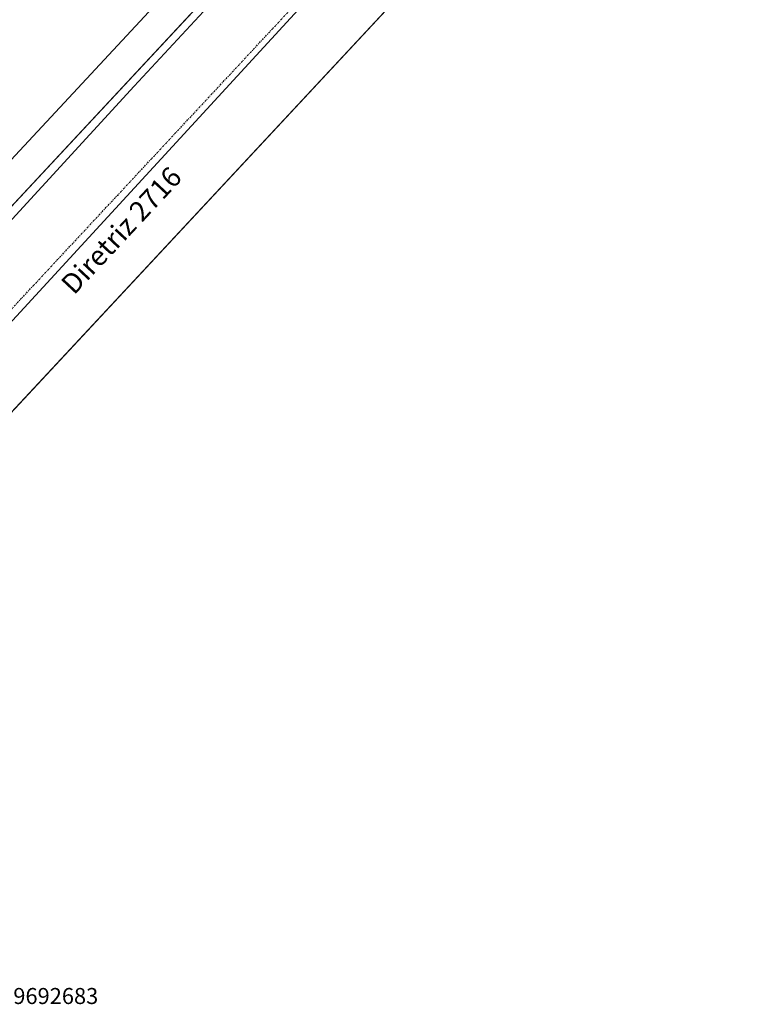
# Model space of a CAD drawing. Extents: x 185263 to 185543, y 1673198 to 1673625.
# Drawn here: x 185444 to 185535, y 1673398 to 1673521 of the extents above; entities that cross this region are included whole.
import ezdxf

# ---------------------------------------------------------------- set-up
doc = ezdxf.new("R2010")
doc.units = 0
doc.header["$LTSCALE"] = 0.454
doc.header["$MEASUREMENT"] = 0
doc.linetypes.add('DASHDOT', pattern=[1, 0.5, -0.25, 0, -0.25])
for name, color, linetype in [('BLEDOW-DIRETRIZ', 2, 'CONTINUOUS'), ('BLEDOW-OBS', 1, 'CONTINUOUS'), ('T-ALINH-PROJ-C', 6, 'CONTINUOUS'), ('T-ALINH-RJAR', 3, 'CONTINUOUS'), ('T-DIVIS-EXIS', 7, 'CONTINUOUS'), ('T-MATRICULA', 5, 'DASHDOT'), ('T-TEXTP', 7, 'CONTINUOUS')]:
    doc.layers.add(name, color=color, linetype=linetype)
doc.styles.add('STANDART', font='ROMANT.SHX')

msp = doc.modelspace()

# ---------------------------------------------------------------- linework, layer by layer
at = {"layer": 'BLEDOW-DIRETRIZ', "linetype": 'Continuous'}
for points in [[(185382.78382, 1673444.1202), (185419.98049, 1673473.01736), (185521.39978, 1673581.90531)], [(185394.5901, 1673431.13182), (185431.82751, 1673460.06064), (185524.99727, 1673560.09155)]]:
    msp.add_lwpolyline(points, dxfattribs=at)
at = {"layer": 'T-ALINH-PROJ-C'}
for p, q in [((185419.98, 1673473.017), (185535.2518, 1673596.77768)), ((185431.82703, 1673460.06028), (185510.221, 1673544.22804))]:
    msp.add_line(p, q, dxfattribs=at)
at = {"layer": 'T-ALINH-RJAR'}
msp.add_line((185417.27211, 1673475.97854), (185532.32477, 1673599.50394), dxfattribs=at)
at = {"layer": 'T-DIVIS-EXIS'}
for p, q in [((185458.5989, 1673513.02922), (185521.97794, 1673581.24186)), ((185522.03706, 1673569.25832), (185428.2884, 1673467.37083)), ((185421.43759, 1673472.53571), (185458.5989, 1673513.02922))]:
    msp.add_line(p, q, dxfattribs=at)
at = {"layer": 'T-MATRICULA'}
msp.add_line((185425.904, 1673466.539), (185528.786, 1673576.998), dxfattribs=at)

# ---------------------------------------------------------------- texts
at = {"layer": 'BLEDOW-OBS', "linetype": 'Continuous', "style": 'STANDART'}
msp.add_text('BLEDOW  32619402  99692683', height=2, dxfattribs=at).set_placement((185416.27794, 1673398.51169))
at = {"layer": 'T-TEXTP', "insert": (185449.27626, 1673488.58917), "char_height": 2.5, "width": 29.8050658, "attachment_point": 1, "rotation": 47}
msp.add_mtext('Diretriz 2716', dxfattribs=at)

doc.saveas('drawing.dxf')
